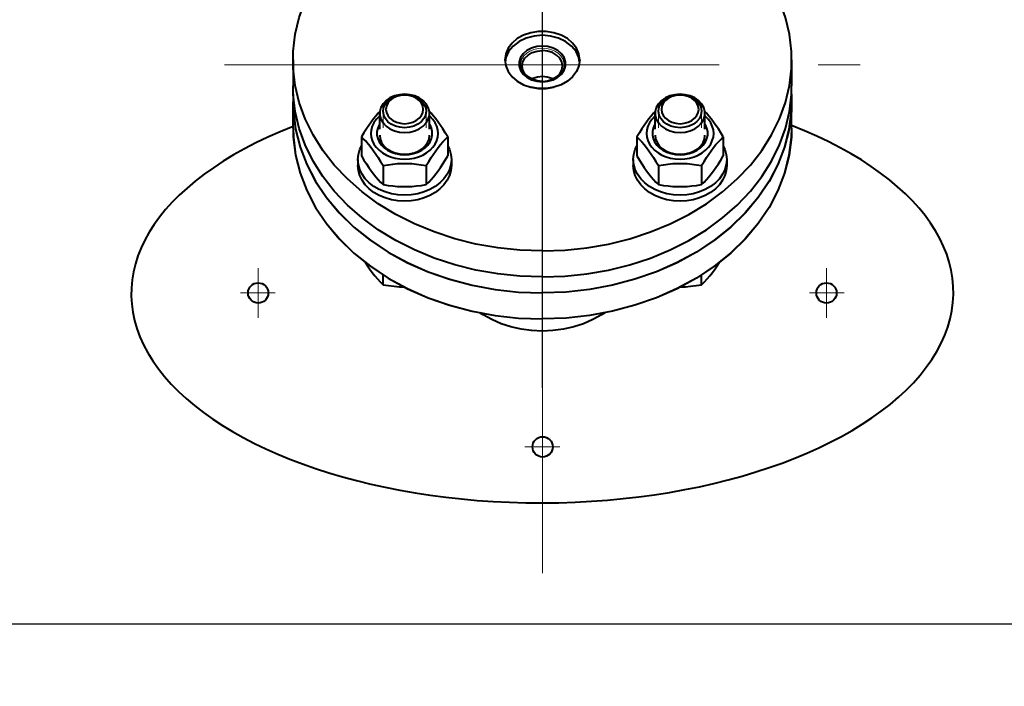
# Model space of a CAD drawing. Units: millimetres. Extents: x -24632 to -6812, y -29707 to -21307.
# Drawn here: x -21876 to -21560, y -22606 to -22392 of the extents above; entities that cross this region are included whole.
import ezdxf

# ---------------------------------------------------------------- set-up
doc = ezdxf.new("R2010")
doc.units = ezdxf.units.MM
doc.linetypes.add('CENTER', pattern=[50.8, 31.75, -6.35, 6.35, -6.35])
for name, color, linetype, lineweight in [('котел', 150, 'Continuous', 40), ('оси', 253, 'CENTER', 13), ('размеры', 253, 'Continuous', 13)]:
    doc.layers.add(name, color=color, linetype=linetype, lineweight=lineweight)
doc.styles.add('энтророс', font='geniso.shx', dxfattribs={"height": 60})
doc.dimstyles.new('20', dxfattribs={"dimtxt": 60, "dimasz": 50, "dimexe": 20, "dimexo": 0.625, "dimgap": 20, "dimtad": 1, "dimdec": 0, "dimtxsty": 'энтророс', "dimcen": 2.5, "dimadec": 0, "dimazin": 0, "dimtfac": 1, "dimtdec": 0, "dimtmove": 0, "dimatfit": 3, "dimfxl": 1, "dimarcsym": 0})

# ---------------------------------------------------------------- blocks, each defined once
blk = doc.blocks.new('*D9')
at = {"layer": 'Defpoints', "color": 0, "ltscale": 10, "transparency": 16777216}
for p in [(-21708.62, -22250.78), (-22237.43, -22485.86), (-21708.62, -22511.11)]:
    blk.add_point(p, dxfattribs=at)
at = {"layer": 'размеры', "color": 0, "lineweight": -2, "ltscale": 10, "transparency": 16777216}
for p, q in [((-22237.43, -22485.23), (-22237.43, -22230.78)), ((-21708.62, -22510.48), (-21708.62, -22230.78)), ((-22187.43, -22250.78), (-21758.62, -22250.78))]:
    blk.add_line(p, q, dxfattribs=at)
at = {"layer": 'размеры', "color": 0, "ltscale": 10, "transparency": 16777216}
for points in [[(-22187.43, -22242.45), (-22187.43, -22259.12), (-22237.43, -22250.78)], [(-21758.62, -22242.45), (-21758.62, -22259.12), (-21708.62, -22250.78)]]:
    blk.add_solid(points, dxfattribs=at)
at = {"layer": 'размеры', "color": 0, "ltscale": 10, "transparency": 16777216, "insert": (-21909.26, -22200.78), "char_height": 60, "attachment_point": 5, "style": 'энтророс'}
blk.add_mtext('529', dxfattribs=at)
blk = doc.blocks.new('*D10')
at = {"layer": 'Defpoints', "color": 0, "ltscale": 10, "transparency": 16777216}
for p in [(-22237.43, -22536.06), (-21008.69, -22568.8), (-21008.69, -22586.29)]:
    blk.add_point(p, dxfattribs=at)
at = {"layer": 'размеры', "color": 0, "lineweight": -2, "ltscale": 10, "transparency": 16777216}
for p, q in [((-22237.43, -22536.69), (-22237.43, -22606.29)), ((-21008.69, -22569.43), (-21008.69, -22606.29)), ((-22187.43, -22586.29), (-21058.69, -22586.29))]:
    blk.add_line(p, q, dxfattribs=at)
at = {"layer": 'размеры', "color": 0, "ltscale": 10, "transparency": 16777216}
for points in [[(-22187.43, -22577.96), (-22187.43, -22594.62), (-22237.43, -22586.29)], [(-21058.69, -22577.96), (-21058.69, -22594.62), (-21008.69, -22586.29)]]:
    blk.add_solid(points, dxfattribs=at)
at = {"layer": 'размеры', "color": 0, "ltscale": 10, "transparency": 16777216, "insert": (-21369.2, -22536.29), "char_height": 60, "attachment_point": 5, "style": 'энтророс'}
blk.add_mtext('1229', dxfattribs=at)

msp = doc.modelspace()

# ---------------------------------------------------------------- linework, layer by layer
at = {"layer": 'котел'}
for p, q in [((-21788.69, -22405.26), (-21788.69, -22413.62)), ((-21720.39, -22404.5), (-21720.6, -22405.93)), ((-21628.69, -22405.26), (-21628.69, -22413.62)), ((-21788.61, -22416.27), (-21788.69, -22418.76)), ((-21751.22, -22416.41), (-21752.89, -22416.28)), ((-21662.83, -22416.41), (-21664.5, -22416.28)), ((-21628.77, -22416.27), (-21628.69, -22418.76)), ((-21788.69, -22427.12), (-21788.69, -22418.76)), ((-21788.66, -22427.14), (-21788.66, -22418.79)), ((-21628.72, -22427.14), (-21628.72, -22418.79)), ((-21628.69, -22427.12), (-21628.69, -22418.76)), ((-21760.89, -22427.48), (-21760.89, -22422.41)), ((-21744.89, -22427.48), (-21744.89, -22422.41)), ((-21672.5, -22427.48), (-21672.5, -22422.41)), ((-21656.5, -22427.48), (-21656.5, -22422.41)), ((-21766.74, -22429.97), (-21766.74, -22436.06)), ((-21739.03, -22429.97), (-21739.03, -22436.06)), ((-21678.35, -22429.97), (-21678.35, -22436.06)), ((-21650.64, -22429.97), (-21650.64, -22436.06)), ((-21767.89, -22437.19), (-21767.89, -22439.12)), ((-21759.81, -22439.16), (-21759.81, -22445.25)), ((-21745.96, -22439.16), (-21745.16, -22437.83)), ((-21745.96, -22439.16), (-21745.96, -22445.25)), ((-21737.89, -22437.19), (-21737.89, -22439.12)), ((-21679.5, -22437.19), (-21679.5, -22439.12)), ((-21671.43, -22439.16), (-21671.43, -22445.25)), ((-21657.57, -22439.16), (-21656.77, -22437.83)), ((-21657.57, -22439.16), (-21657.57, -22445.25)), ((-21649.5, -22437.19), (-21649.5, -22439.12)), ((-21745.96, -22445.25), (-21745.16, -22444.46)), ((-21657.57, -22445.25), (-21656.77, -22444.46)), ((-21759.81, -22477.39), (-21759.81, -22474.18)), ((-21657.57, -22477.39), (-21657.57, -22474.18))]:
    msp.add_line(p, q, dxfattribs=at)
for points in [[(-21788.69, -22405.26), (-21788.61, -22402.51), (-21787.97, -22397.04), (-21786.69, -22391.63), (-21784.78, -22386.33), (-21782.25, -22381.18), (-21779.14, -22376.22), (-21775.46, -22371.5), (-21771.24, -22367.05), (-21766.74, -22363.11)], [(-21628.69, -22405.26), (-21628.77, -22402.51), (-21629.42, -22397.04), (-21630.7, -22391.63), (-21632.61, -22386.33), (-21635.13, -22381.18), (-21638.24, -22376.22), (-21641.93, -22371.5), (-21646.15, -22367.05), (-21650.64, -22363.11)], [(-21696.69, -22405.26), (-21696.95, -22403.35), (-21697.73, -22401.53), (-21698.98, -22399.86), (-21700.66, -22398.43), (-21702.69, -22397.3), (-21704.98, -22396.52), (-21707.44, -22396.12), (-21709.95, -22396.12), (-21712.4, -22396.52), (-21714.69, -22397.3), (-21716.72, -22398.43), (-21718.4, -22399.86), (-21719.65, -22401.53), (-21720.43, -22403.35), (-21720.69, -22405.26)], [(-21696.78, -22405.93), (-21696.99, -22404.5), (-21697.88, -22402.56), (-21699.31, -22400.82), (-21701.21, -22399.36), (-21703.49, -22398.27), (-21706.02, -22397.59), (-21708.69, -22397.36), (-21711.36, -22397.59), (-21713.9, -22398.27), (-21716.17, -22399.36), (-21718.07, -22400.82), (-21719.5, -22402.56), (-21720.39, -22404.5)], [(-21708.69, -22400.84), (-21710.48, -22401), (-21712.16, -22401.49), (-21713.64, -22402.27), (-21714.83, -22403.3), (-21715.67, -22404.52), (-21716.1, -22405.86), (-21716.1, -22407.24)], [(-21715.15, -22407.19), (-21714.93, -22405.91), (-21714.29, -22404.72), (-21713.26, -22403.69), (-21711.92, -22402.91), (-21710.36, -22402.41), (-21708.69, -22402.24)], [(-21701.29, -22407.24), (-21701.29, -22405.86), (-21701.72, -22404.52), (-21702.55, -22403.3), (-21703.75, -22402.27), (-21705.23, -22401.49), (-21706.91, -22401), (-21708.69, -22400.84)], [(-21702.23, -22407.19), (-21702.45, -22405.91), (-21703.1, -22404.72), (-21704.12, -22403.69), (-21705.46, -22402.91), (-21707.02, -22402.41), (-21708.69, -22402.24)], [(-21755.72, -22454.84), (-21761.33, -22451.42), (-21766.52, -22447.62), (-21771.24, -22443.47), (-21775.46, -22439.03), (-21779.14, -22434.3), (-21782.25, -22429.35), (-21784.78, -22424.2), (-21786.69, -22418.9), (-21787.97, -22413.49), (-21788.61, -22408.01), (-21788.69, -22405.26)], [(-21720.69, -22405.26), (-21720.43, -22407.18), (-21719.65, -22409), (-21718.4, -22410.67), (-21716.72, -22412.1), (-21714.69, -22413.23)], [(-21696.69, -22405.26), (-21696.95, -22407.18), (-21697.73, -22409), (-21698.98, -22410.67), (-21700.66, -22412.1), (-21702.69, -22413.23)], [(-21661.67, -22454.84), (-21656.06, -22451.42), (-21650.87, -22447.62), (-21646.15, -22443.47), (-21641.93, -22439.03), (-21638.24, -22434.3), (-21635.13, -22429.35), (-21632.61, -22424.2), (-21630.7, -22418.9), (-21629.42, -22413.49), (-21628.77, -22408.01), (-21628.69, -22405.26)], [(-21716.1, -22407.24), (-21715.67, -22408.58), (-21714.83, -22409.8), (-21713.64, -22410.83), (-21712.16, -22411.61), (-21710.48, -22412.1), (-21708.69, -22412.26)], [(-21711.92, -22411.48), (-21713.26, -22410.69), (-21714.29, -22409.67), (-21714.93, -22408.47), (-21715.15, -22407.19)], [(-21708.69, -22412.26), (-21706.91, -22412.1), (-21705.23, -22411.61), (-21703.75, -22410.83), (-21702.55, -22409.8), (-21701.72, -22408.58), (-21701.29, -22407.24)], [(-21705.46, -22411.48), (-21704.12, -22410.69), (-21703.1, -22409.67), (-21702.45, -22408.47), (-21702.23, -22407.19)], [(-21712.25, -22411.46), (-21711.71, -22411.68), (-21711.15, -22411.87), (-21710.55, -22412.02), (-21709.95, -22412.12), (-21709.32, -22412.19), (-21708.69, -22412.21)], [(-21708.69, -22410.6), (-21710.24, -22410.74), (-21711.69, -22411.17), (-21712.09, -22411.38)], [(-21708.69, -22412.14), (-21710.36, -22411.97), (-21711.92, -22411.48)], [(-21705.29, -22411.38), (-21705.69, -22411.17), (-21707.15, -22410.74), (-21708.69, -22410.6)], [(-21708.69, -22412.21), (-21708.08, -22412.19), (-21707.48, -22412.13), (-21706.86, -22412.02), (-21706.28, -22411.88), (-21705.69, -22411.69), (-21705.13, -22411.46)], [(-21708.69, -22412.14), (-21707.02, -22411.97), (-21705.46, -22411.48)], [(-21755.72, -22463.2), (-21761.33, -22459.77), (-21766.52, -22455.97), (-21771.24, -22451.83), (-21775.46, -22447.38), (-21779.14, -22442.66), (-21782.25, -22437.71), (-21784.78, -22432.56), (-21786.69, -22427.26), (-21787.97, -22421.85), (-21788.61, -22416.37), (-21788.69, -22413.62)], [(-21714.69, -22413.23), (-21712.4, -22414.01), (-21709.95, -22414.41), (-21707.44, -22414.41), (-21704.98, -22414.01)], [(-21702.69, -22413.23), (-21704.98, -22414.01), (-21707.44, -22414.41), (-21709.95, -22414.41), (-21712.4, -22414.01)], [(-21661.67, -22463.2), (-21656.06, -22459.77), (-21650.87, -22455.97), (-21646.15, -22451.83), (-21641.93, -22447.38), (-21638.24, -22442.66), (-21635.13, -22437.71), (-21632.61, -22432.56), (-21630.7, -22427.26), (-21629.42, -22421.85), (-21628.77, -22416.37), (-21628.69, -22413.62)], [(-21752.89, -22416.28), (-21754.55, -22416.41), (-21756.14, -22416.81), (-21757.59, -22417.45), (-21758.83, -22418.31), (-21759.81, -22419.34), (-21760.49, -22420.51), (-21760.84, -22421.77), (-21760.89, -22422.41)], [(-21759.8, -22421.82), (-21759.7, -22420.79), (-21759.33, -22419.78), (-21758.7, -22418.84), (-21757.85, -22418.02), (-21756.8, -22417.34), (-21755.59, -22416.83), (-21754.28, -22416.52), (-21752.89, -22416.41)], [(-21752.89, -22416.52), (-21754.22, -22416.64), (-21755.49, -22416.98), (-21756.63, -22417.53), (-21757.58, -22418.26), (-21758.29, -22419.13), (-21758.74, -22420.1), (-21758.89, -22421.12), (-21758.74, -22422.14), (-21758.29, -22423.12), (-21757.58, -22423.99), (-21756.63, -22424.71), (-21755.49, -22425.26), (-21754.22, -22425.6), (-21752.89, -22425.72)], [(-21752.89, -22416.41), (-21751.54, -22416.51), (-21750.23, -22416.82), (-21749.02, -22417.32), (-21747.96, -22417.99), (-21747.1, -22418.81), (-21746.46, -22419.74), (-21746.08, -22420.76), (-21745.97, -22421.82)], [(-21752.89, -22425.72), (-21751.55, -22425.6), (-21750.28, -22425.26), (-21749.15, -22424.71), (-21748.2, -22423.99), (-21747.48, -22423.12), (-21747.04, -22422.14), (-21746.89, -22421.12), (-21747.04, -22420.1), (-21747.48, -22419.13), (-21748.2, -22418.26), (-21749.15, -22417.53), (-21750.28, -22416.98), (-21751.55, -22416.64), (-21752.89, -22416.52)], [(-21744.89, -22422.41), (-21744.93, -22421.77), (-21745.28, -22420.51), (-21745.96, -22419.34), (-21746.94, -22418.31), (-21748.18, -22417.45), (-21749.63, -22416.81), (-21751.22, -22416.41)], [(-21664.5, -22416.28), (-21666.16, -22416.41), (-21667.75, -22416.81), (-21669.2, -22417.45), (-21670.44, -22418.31), (-21671.43, -22419.34), (-21672.11, -22420.51), (-21672.45, -22421.77), (-21672.5, -22422.41)], [(-21671.42, -22421.82), (-21671.31, -22420.79), (-21670.94, -22419.78), (-21670.31, -22418.84), (-21669.46, -22418.02), (-21668.41, -22417.34), (-21667.2, -22416.83), (-21665.89, -22416.52), (-21664.5, -22416.41)], [(-21664.5, -22416.52), (-21665.83, -22416.64), (-21667.1, -22416.98), (-21668.24, -22417.53), (-21669.19, -22418.26), (-21669.9, -22419.13), (-21670.35, -22420.1), (-21670.5, -22421.12), (-21670.35, -22422.14), (-21669.9, -22423.12), (-21669.19, -22423.99), (-21668.24, -22424.71), (-21667.1, -22425.26), (-21665.83, -22425.6), (-21664.5, -22425.72)], [(-21664.5, -22416.41), (-21663.15, -22416.51), (-21661.84, -22416.82), (-21660.63, -22417.32), (-21659.57, -22417.99), (-21658.71, -22418.81), (-21658.07, -22419.74), (-21657.69, -22420.76), (-21657.58, -22421.82)], [(-21664.5, -22425.72), (-21663.16, -22425.6), (-21661.89, -22425.26), (-21660.76, -22424.71), (-21659.81, -22423.99), (-21659.09, -22423.12), (-21658.65, -22422.14), (-21658.5, -22421.12), (-21658.65, -22420.1), (-21659.09, -22419.13), (-21659.81, -22418.26), (-21660.76, -22417.53), (-21661.89, -22416.98), (-21663.16, -22416.64), (-21664.5, -22416.52)], [(-21656.5, -22422.41), (-21656.54, -22421.77), (-21656.89, -22420.51), (-21657.57, -22419.34), (-21658.55, -22418.31), (-21659.8, -22417.45), (-21661.24, -22416.81), (-21662.83, -22416.41)], [(-21788.69, -22418.76), (-21788.6, -22421.68), (-21787.88, -22427.48), (-21786.44, -22433.21), (-21784.29, -22438.81), (-21781.46, -22444.22), (-21777.97, -22449.4), (-21773.86, -22454.31), (-21769.15, -22458.9), (-21763.9, -22463.12), (-21758.14, -22466.94), (-21751.94, -22470.32), (-21745.35, -22473.23), (-21738.43, -22475.66), (-21731.23, -22477.56), (-21723.83, -22478.94), (-21716.3, -22479.77), (-21708.69, -22480.05)], [(-21788.66, -22418.79), (-21788.57, -22421.71), (-21787.85, -22427.51), (-21786.41, -22433.23), (-21784.26, -22438.83), (-21781.43, -22444.24), (-21777.95, -22449.42), (-21773.83, -22454.32), (-21769.13, -22458.91), (-21763.88, -22463.13), (-21758.13, -22466.94), (-21751.93, -22470.33), (-21745.34, -22473.24), (-21738.41, -22475.66), (-21731.22, -22477.57), (-21723.83, -22478.94), (-21716.29, -22479.77), (-21708.69, -22480.05)], [(-21628.69, -22418.76), (-21628.78, -22421.68), (-21629.51, -22427.48), (-21630.95, -22433.21), (-21633.09, -22438.81), (-21635.92, -22444.22), (-21639.41, -22449.4), (-21643.53, -22454.31), (-21648.23, -22458.9), (-21653.49, -22463.12), (-21659.24, -22466.94), (-21665.44, -22470.32), (-21672.03, -22473.23), (-21678.96, -22475.66), (-21686.15, -22477.56), (-21693.55, -22478.94), (-21701.09, -22479.77), (-21708.69, -22480.05)], [(-21628.72, -22418.79), (-21628.81, -22421.71), (-21629.54, -22427.51), (-21630.98, -22433.23), (-21633.12, -22438.83), (-21635.95, -22444.24), (-21639.44, -22449.42), (-21643.55, -22454.32), (-21648.26, -22458.91), (-21653.51, -22463.13), (-21659.26, -22466.94), (-21665.46, -22470.33), (-21672.05, -22473.24), (-21678.97, -22475.66), (-21686.16, -22477.57), (-21693.56, -22478.94), (-21701.09, -22479.77), (-21708.69, -22480.05)], [(-21760.85, -22421.81), (-21761.39, -22422.39), (-21762.15, -22423.26), (-21762.9, -22424.19), (-21763.66, -22425.19), (-21764.41, -22426.27), (-21765.17, -22427.41), (-21765.94, -22428.64), (-21766.74, -22429.97)], [(-21760.89, -22423.29), (-21761.05, -22423.42), (-21761.97, -22424.36), (-21762.71, -22425.4), (-21763.25, -22426.5), (-21763.58, -22427.66), (-21763.69, -22428.83)], [(-21760.89, -22422.41), (-21760.84, -22423.05), (-21760.49, -22424.3), (-21759.81, -22425.47), (-21758.83, -22426.51), (-21757.59, -22427.36), (-21756.14, -22428.01), (-21754.55, -22428.4), (-21752.89, -22428.54)], [(-21752.89, -22427.01), (-21754.4, -22426.89), (-21755.83, -22426.51), (-21757.15, -22425.89), (-21758.23, -22425.08), (-21759.07, -22424.09), (-21759.6, -22422.99), (-21759.8, -22421.82)], [(-21745.97, -22421.82), (-21746.17, -22422.98), (-21746.69, -22424.07), (-21747.52, -22425.06), (-21748.61, -22425.88), (-21749.92, -22426.5), (-21751.35, -22426.88), (-21752.89, -22427.01)], [(-21752.89, -22428.54), (-21751.22, -22428.4), (-21749.63, -22428.01), (-21748.18, -22427.36), (-21746.94, -22426.51), (-21745.96, -22425.47), (-21745.28, -22424.3), (-21744.93, -22423.05), (-21744.89, -22422.41)], [(-21739.03, -22429.97), (-21739.83, -22428.64), (-21740.6, -22427.41), (-21741.36, -22426.27), (-21742.12, -22425.19), (-21742.87, -22424.19), (-21743.63, -22423.26), (-21744.39, -22422.39), (-21744.93, -22421.81)], [(-21742.09, -22428.83), (-21742.2, -22427.66), (-21742.52, -22426.5), (-21743.06, -22425.4), (-21743.8, -22424.36), (-21744.72, -22423.42), (-21744.89, -22423.29)], [(-21672.46, -22421.81), (-21673, -22422.39), (-21673.76, -22423.26), (-21674.51, -22424.19), (-21675.27, -22425.19), (-21676.02, -22426.27), (-21676.78, -22427.41), (-21677.55, -22428.64), (-21678.35, -22429.97)], [(-21672.5, -22423.29), (-21672.66, -22423.42), (-21673.58, -22424.36), (-21674.32, -22425.4), (-21674.86, -22426.5), (-21675.19, -22427.66), (-21675.3, -22428.83)], [(-21672.5, -22422.41), (-21672.45, -22423.05), (-21672.11, -22424.3), (-21671.43, -22425.47), (-21670.44, -22426.51), (-21669.2, -22427.36), (-21667.75, -22428.01), (-21666.16, -22428.4), (-21664.5, -22428.54)], [(-21664.5, -22427.01), (-21666.01, -22426.89), (-21667.44, -22426.51), (-21668.76, -22425.89), (-21669.85, -22425.08), (-21670.69, -22424.09), (-21671.21, -22422.99), (-21671.42, -22421.82)], [(-21657.58, -22421.82), (-21657.78, -22422.98), (-21658.3, -22424.07), (-21659.14, -22425.06), (-21660.22, -22425.88), (-21661.53, -22426.5), (-21662.96, -22426.88), (-21664.5, -22427.01)], [(-21664.5, -22428.54), (-21662.83, -22428.4), (-21661.24, -22428.01), (-21659.8, -22427.36), (-21658.55, -22426.51), (-21657.57, -22425.47), (-21656.89, -22424.3), (-21656.54, -22423.05), (-21656.5, -22422.41)], [(-21650.64, -22429.97), (-21651.44, -22428.64), (-21652.21, -22427.41), (-21652.97, -22426.27), (-21653.73, -22425.19), (-21654.48, -22424.19), (-21655.24, -22423.26), (-21656, -22422.39), (-21656.54, -22421.81)], [(-21653.7, -22428.83), (-21653.81, -22427.66), (-21654.14, -22426.5), (-21654.67, -22425.4), (-21655.41, -22424.36), (-21656.34, -22423.42), (-21656.5, -22423.29)], [(-21788.69, -22427.12), (-21788.6, -22430.04), (-21787.88, -22435.84), (-21786.44, -22441.57), (-21784.29, -22447.16), (-21781.46, -22452.58), (-21777.97, -22457.76), (-21773.86, -22462.67), (-21769.15, -22467.25)], [(-21788.66, -22427.14), (-21788.57, -22430.06), (-21787.85, -22435.86), (-21786.41, -22441.59), (-21784.26, -22447.18), (-21781.43, -22452.59), (-21777.95, -22457.77), (-21773.83, -22462.68), (-21769.13, -22467.26), (-21763.88, -22471.48), (-21758.13, -22475.3), (-21751.93, -22478.68), (-21745.34, -22481.59), (-21738.41, -22484.01), (-21731.22, -22485.92), (-21723.83, -22487.3), (-21716.29, -22488.13), (-21708.69, -22488.4)], [(-21760.89, -22425.85), (-21761.06, -22426.09), (-21761.53, -22427.16), (-21761.78, -22428.27), (-21761.78, -22429.4), (-21761.53, -22430.51), (-21761.06, -22431.58)], [(-21745.42, -22432.57), (-21744.72, -22431.58), (-21744.24, -22430.51), (-21744, -22429.4), (-21744, -22428.27), (-21744.24, -22427.16), (-21744.72, -22426.09), (-21744.89, -22425.85)], [(-21628.72, -22427.14), (-21628.81, -22430.06), (-21629.54, -22435.86), (-21630.98, -22441.59), (-21633.12, -22447.18), (-21635.95, -22452.59), (-21639.44, -22457.77), (-21643.55, -22462.68), (-21648.26, -22467.26), (-21653.51, -22471.48), (-21659.26, -22475.3), (-21665.46, -22478.68), (-21672.05, -22481.59), (-21678.97, -22484.01), (-21686.16, -22485.92), (-21693.56, -22487.3), (-21701.09, -22488.13), (-21708.69, -22488.4)], [(-21672.5, -22425.85), (-21672.67, -22426.09), (-21673.15, -22427.16), (-21673.39, -22428.27), (-21673.39, -22429.4), (-21673.15, -22430.51), (-21672.67, -22431.58)], [(-21657.03, -22432.57), (-21656.33, -22431.58), (-21655.85, -22430.51), (-21655.61, -22429.4), (-21655.61, -22428.27), (-21655.85, -22427.16), (-21656.33, -22426.09), (-21656.5, -22425.85)], [(-21628.69, -22427.12), (-21628.78, -22430.04), (-21629.51, -22435.84), (-21630.95, -22441.57), (-21633.09, -22447.16), (-21635.92, -22452.58), (-21639.41, -22457.76), (-21643.53, -22462.67), (-21648.23, -22467.25)], [(-21766.74, -22429.97), (-21765.94, -22430.76), (-21765.17, -22431.58), (-21764.41, -22432.45), (-21763.66, -22433.38), (-21762.9, -22434.39), (-21762.14, -22435.46), (-21761.39, -22436.6)], [(-21763.69, -22428.83), (-21763.58, -22430.01), (-21763.25, -22431.17), (-21762.71, -22432.27), (-21761.97, -22433.31), (-21761.05, -22434.25)], [(-21760.89, -22429.43), (-21760.73, -22430.62), (-21760.28, -22431.76), (-21759.55, -22432.82), (-21758.54, -22433.76), (-21757.34, -22434.52), (-21755.96, -22435.08), (-21754.47, -22435.43), (-21752.89, -22435.55)], [(-21752.89, -22435.55), (-21751.33, -22435.44), (-21749.84, -22435.09), (-21748.46, -22434.53), (-21747.23, -22433.76), (-21746.24, -22432.84), (-21745.5, -22431.78), (-21745.04, -22430.64), (-21744.89, -22429.43)], [(-21745.81, -22435.09), (-21744.72, -22434.25), (-21743.8, -22433.31), (-21743.06, -22432.27), (-21742.52, -22431.17), (-21742.2, -22430.01), (-21742.09, -22428.83)], [(-21745.16, -22437.83), (-21744.39, -22436.6), (-21743.63, -22435.46), (-21742.87, -22434.39), (-21742.12, -22433.38), (-21741.36, -22432.45), (-21740.6, -22431.58), (-21739.83, -22430.76), (-21739.03, -22429.97)], [(-21678.35, -22429.97), (-21677.55, -22430.76), (-21676.78, -22431.58), (-21676.02, -22432.45), (-21675.27, -22433.38), (-21674.51, -22434.39), (-21673.76, -22435.46), (-21673, -22436.6)], [(-21675.3, -22428.83), (-21675.19, -22430.01), (-21674.86, -22431.17), (-21674.32, -22432.27), (-21673.58, -22433.31), (-21672.66, -22434.25)], [(-21672.5, -22429.43), (-21672.35, -22430.62), (-21671.89, -22431.76), (-21671.16, -22432.82), (-21670.15, -22433.76), (-21668.95, -22434.52), (-21667.57, -22435.08), (-21666.08, -22435.43), (-21664.5, -22435.55)], [(-21664.5, -22435.55), (-21662.94, -22435.44), (-21661.45, -22435.09), (-21660.07, -22434.53), (-21658.84, -22433.76), (-21657.85, -22432.84), (-21657.11, -22431.78), (-21656.66, -22430.64), (-21656.5, -22429.43)], [(-21657.43, -22435.09), (-21656.34, -22434.25), (-21655.41, -22433.31), (-21654.67, -22432.27), (-21654.14, -22431.17), (-21653.81, -22430.01), (-21653.7, -22428.83)], [(-21656.77, -22437.83), (-21656, -22436.6), (-21655.24, -22435.46), (-21654.48, -22434.39), (-21653.73, -22433.38), (-21652.97, -22432.45), (-21652.21, -22431.58), (-21651.44, -22430.76), (-21650.64, -22429.97)], [(-21767.89, -22437.19), (-21767.73, -22435.56), (-21767.28, -22433.95), (-21766.74, -22432.85)], [(-21761.06, -22431.58), (-21760.35, -22432.57), (-21759.45, -22433.46), (-21758.37, -22434.23), (-21757.13, -22434.84), (-21755.78, -22435.3), (-21754.35, -22435.57), (-21752.89, -22435.67)], [(-21752.89, -22435.67), (-21751.42, -22435.57), (-21749.99, -22435.3), (-21748.64, -22434.84), (-21747.41, -22434.23), (-21746.32, -22433.46), (-21745.42, -22432.57)], [(-21739.03, -22432.85), (-21738.49, -22433.95), (-21738.04, -22435.56), (-21737.89, -22437.19)], [(-21679.5, -22437.19), (-21679.35, -22435.56), (-21678.89, -22433.95), (-21678.35, -22432.85)], [(-21672.67, -22431.58), (-21671.97, -22432.57), (-21671.06, -22433.46), (-21669.98, -22434.23), (-21668.74, -22434.84), (-21667.39, -22435.3), (-21665.97, -22435.57), (-21664.5, -22435.67)], [(-21664.5, -22435.67), (-21663.03, -22435.57), (-21661.6, -22435.3), (-21660.25, -22434.84), (-21659.02, -22434.23), (-21657.94, -22433.46), (-21657.03, -22432.57)], [(-21650.64, -22432.85), (-21650.11, -22433.95), (-21649.65, -22435.56), (-21649.5, -22437.19)], [(-21766.74, -22436.06), (-21765.94, -22437.39), (-21765.17, -22438.62), (-21764.41, -22439.76), (-21763.66, -22440.83), (-21762.9, -22441.83), (-21762.14, -22442.77), (-21761.39, -22443.64)], [(-21761.39, -22436.6), (-21760.62, -22437.83), (-21759.81, -22439.16)], [(-21761.05, -22434.25), (-21759.96, -22435.09), (-21758.73, -22435.79), (-21757.37, -22436.36), (-21755.93, -22436.77), (-21754.42, -22437.02), (-21752.89, -22437.11), (-21751.35, -22437.02), (-21749.84, -22436.77), (-21748.4, -22436.36), (-21747.05, -22435.79), (-21745.81, -22435.09)], [(-21745.16, -22444.46), (-21744.39, -22443.64), (-21743.63, -22442.77), (-21742.87, -22441.83), (-21742.12, -22440.83), (-21741.36, -22439.76), (-21740.6, -22438.61), (-21739.83, -22437.39), (-21739.03, -22436.06)], [(-21678.35, -22436.06), (-21677.55, -22437.39), (-21676.78, -22438.62), (-21676.02, -22439.76), (-21675.27, -22440.83), (-21674.51, -22441.83), (-21673.76, -22442.77), (-21673, -22443.64)], [(-21673, -22436.6), (-21672.23, -22437.83), (-21671.43, -22439.16)], [(-21672.66, -22434.25), (-21671.57, -22435.09), (-21670.34, -22435.79), (-21668.98, -22436.36), (-21667.54, -22436.77), (-21666.04, -22437.02), (-21664.5, -22437.11), (-21662.96, -22437.02), (-21661.46, -22436.77), (-21660.01, -22436.36), (-21658.66, -22435.79), (-21657.43, -22435.09)], [(-21656.77, -22444.46), (-21656, -22443.64), (-21655.24, -22442.77), (-21654.48, -22441.83), (-21653.73, -22440.83), (-21652.97, -22439.76), (-21652.21, -22438.61), (-21651.44, -22437.39), (-21650.64, -22436.06)], [(-21759.12, -22447.64), (-21761, -22446.86), (-21762.71, -22445.87), (-21764.22, -22444.72), (-21765.51, -22443.4), (-21766.53, -22441.96), (-21767.28, -22440.43), (-21767.73, -22438.83), (-21767.89, -22437.19)], [(-21759.12, -22449.57), (-21761, -22448.79), (-21762.71, -22447.8), (-21764.22, -22446.64), (-21765.51, -22445.33), (-21766.53, -22443.89), (-21767.28, -22442.36), (-21767.73, -22440.75), (-21767.89, -22439.12)], [(-21759.81, -22439.16), (-21758.21, -22438.89), (-21756.67, -22438.69), (-21755.15, -22438.55), (-21753.64, -22438.48), (-21752.13, -22438.48), (-21750.62, -22438.55), (-21749.1, -22438.69), (-21747.56, -22438.89), (-21745.96, -22439.16)], [(-21737.89, -22437.19), (-21738.04, -22438.83), (-21738.49, -22440.43), (-21739.24, -22441.96), (-21740.27, -22443.4), (-21741.55, -22444.72), (-21743.06, -22445.87), (-21744.78, -22446.86)], [(-21737.89, -22439.12), (-21738.04, -22440.75), (-21738.49, -22442.36), (-21739.24, -22443.89), (-21740.27, -22445.33), (-21741.55, -22446.64), (-21743.06, -22447.8), (-21744.78, -22448.79)], [(-21670.73, -22447.64), (-21672.61, -22446.86), (-21674.32, -22445.87), (-21675.83, -22444.72), (-21677.12, -22443.4), (-21678.14, -22441.96), (-21678.89, -22440.43), (-21679.35, -22438.83), (-21679.5, -22437.19)], [(-21670.73, -22449.57), (-21672.61, -22448.79), (-21674.32, -22447.8), (-21675.83, -22446.64), (-21677.12, -22445.33), (-21678.14, -22443.89), (-21678.89, -22442.36), (-21679.35, -22440.75), (-21679.5, -22439.12)], [(-21671.43, -22439.16), (-21669.82, -22438.89), (-21668.28, -22438.69), (-21666.76, -22438.55), (-21665.25, -22438.48), (-21663.74, -22438.48), (-21662.23, -22438.55), (-21660.71, -22438.69), (-21659.17, -22438.89), (-21657.57, -22439.16)], [(-21649.5, -22437.19), (-21649.65, -22438.83), (-21650.11, -22440.43), (-21650.85, -22441.96), (-21651.88, -22443.4), (-21653.16, -22444.72), (-21654.68, -22445.87), (-21656.39, -22446.86)], [(-21649.5, -22439.12), (-21649.65, -22440.75), (-21650.11, -22442.36), (-21650.85, -22443.89), (-21651.88, -22445.33), (-21653.16, -22446.64), (-21654.68, -22447.8), (-21656.39, -22448.79)], [(-21761.39, -22443.64), (-21760.62, -22444.46), (-21759.81, -22445.25)], [(-21759.81, -22445.25), (-21758.21, -22445.52), (-21756.67, -22445.72), (-21755.15, -22445.86), (-21753.64, -22445.93), (-21752.13, -22445.93), (-21750.62, -22445.86), (-21749.1, -22445.72), (-21747.56, -22445.52), (-21745.96, -22445.25)], [(-21673, -22443.64), (-21672.23, -22444.46), (-21671.43, -22445.25)], [(-21671.43, -22445.25), (-21669.82, -22445.52), (-21668.28, -22445.72), (-21666.76, -22445.86), (-21665.25, -22445.93), (-21663.74, -22445.93), (-21662.23, -22445.86), (-21660.71, -22445.72), (-21659.17, -22445.52), (-21657.57, -22445.25)], [(-21752.89, -22448.68), (-21755.02, -22448.56), (-21757.11, -22448.22), (-21759.12, -22447.64)], [(-21752.89, -22450.61), (-21755.02, -22450.49), (-21757.11, -22450.14), (-21759.12, -22449.57)], [(-21744.78, -22446.86), (-21746.66, -22447.64), (-21748.66, -22448.22), (-21750.75, -22448.56), (-21752.89, -22448.68)], [(-21744.78, -22448.79), (-21746.66, -22449.57), (-21748.66, -22450.14), (-21750.75, -22450.49), (-21752.89, -22450.61)], [(-21664.5, -22448.68), (-21666.63, -22448.56), (-21668.72, -22448.22), (-21670.73, -22447.64)], [(-21664.5, -22450.61), (-21666.63, -22450.49), (-21668.72, -22450.14), (-21670.73, -22449.57)], [(-21656.39, -22446.86), (-21658.27, -22447.64), (-21660.27, -22448.22), (-21662.36, -22448.56), (-21664.5, -22448.68)], [(-21656.39, -22448.79), (-21658.27, -22449.57), (-21660.27, -22450.14), (-21662.36, -22450.49), (-21664.5, -22450.61)], [(-21743.4, -22460.48), (-21749.72, -22457.87), (-21755.72, -22454.84)], [(-21673.98, -22460.48), (-21667.66, -22457.87), (-21661.67, -22454.84)], [(-21708.69, -22466.55), (-21715.86, -22466.3), (-21722.98, -22465.56), (-21729.98, -22464.34), (-21736.8, -22462.64), (-21743.4, -22460.48)], [(-21708.69, -22466.55), (-21701.52, -22466.3), (-21694.41, -22465.56), (-21687.41, -22464.34), (-21680.58, -22462.64), (-21673.98, -22460.48)], [(-21708.69, -22474.9), (-21715.86, -22474.66), (-21722.98, -22473.92), (-21729.98, -22472.7), (-21736.8, -22471), (-21743.4, -22468.84), (-21749.72, -22466.23), (-21755.72, -22463.2)], [(-21708.69, -22474.9), (-21701.52, -22474.66), (-21694.41, -22473.92), (-21687.41, -22472.7), (-21680.58, -22471), (-21673.98, -22468.84), (-21667.66, -22466.23), (-21661.67, -22463.2)], [(-21769.15, -22467.25), (-21763.9, -22471.47), (-21758.14, -22475.29)], [(-21648.23, -22467.25), (-21653.49, -22471.47), (-21659.24, -22475.29)], [(-21765.56, -22470.14), (-21764.98, -22471.05), (-21764.13, -22472.31), (-21763.28, -22473.48), (-21762.43, -22474.56), (-21761.58, -22475.56), (-21760.71, -22476.49), (-21759.81, -22477.39)], [(-21657.57, -22477.39), (-21656.67, -22476.49), (-21655.81, -22475.56), (-21654.95, -22474.56), (-21654.11, -22473.48), (-21653.26, -22472.31), (-21652.4, -22471.05), (-21651.83, -22470.14)], [(-21759.81, -22477.39), (-21758.02, -22477.69), (-21756.29, -22477.9), (-21754.58, -22478.03), (-21753.05, -22478.07)], [(-21758.14, -22475.29), (-21751.94, -22478.67), (-21745.35, -22481.59), (-21738.43, -22484.01), (-21731.23, -22485.92), (-21723.83, -22487.3), (-21716.3, -22488.13), (-21708.69, -22488.4)], [(-21659.24, -22475.29), (-21665.44, -22478.67), (-21672.03, -22481.59), (-21678.96, -22484.01), (-21686.15, -22485.92), (-21693.55, -22487.3), (-21701.09, -22488.13), (-21708.69, -22488.4)], [(-21664.34, -22478.07), (-21662.8, -22478.03), (-21661.1, -22477.9), (-21659.37, -22477.69), (-21657.57, -22477.39)], [(-21688.68, -22486.39), (-21689.68, -22487.08), (-21692.46, -22488.61), (-21695.46, -22489.91), (-21698.63, -22490.93), (-21701.91, -22491.67), (-21705.27, -22492.11), (-21708.69, -22492.26), (-21712.12, -22492.11), (-21715.48, -22491.67), (-21718.75, -22490.93), (-21721.92, -22489.91), (-21724.93, -22488.61), (-21727.71, -22487.08), (-21728.7, -22486.39)]]:
    msp.add_lwpolyline(points, dxfattribs=at)
for centre in [(-21799.88, -22480.05), (-21617.51, -22480.05), (-21708.6, -22529.46)]:
    msp.add_circle(centre, 3.25, dxfattribs=at)
msp.add_ellipse((-21708.69, -22480.05), major_axis=(131.93, 0.34), ratio=0.510683, start_param=2.220999, end_param=7.201134, dxfattribs=at)
at = {"layer": 'оси', "ltscale": 5}
for p, q in [((-21708.69, -22569.98), (-21708.69, -22313.9)), ((-21810.68, -22406.84), (-21606.7, -22406.84)), ((-21759.81, -22421.71), (-21759.81, -22427.03)), ((-21745.97, -22421.71), (-21745.97, -22427.03)), ((-21671.42, -22421.71), (-21671.42, -22427.03)), ((-21657.58, -22421.71), (-21657.58, -22427.03)), ((-21799.88, -22472.05), (-21799.88, -22488.05)), ((-21617.51, -22472.05), (-21617.51, -22488.05)), ((-21805.55, -22480.05), (-21794.4, -22480.05)), ((-21611.84, -22480.05), (-21622.98, -22480.05)), ((-21708.62, -22511.11), (-21708.62, -22523.11)), ((-21714.26, -22529.46), (-21703.12, -22529.46))]:
    msp.add_line(p, q, dxfattribs=at)
at = {"layer": 'оси'}
for points in [[(-21708.69, -22401.48), (-21710.08, -22401.59), (-21711.4, -22401.9), (-21712.65, -22402.42), (-21713.71, -22403.11), (-21714.59, -22403.96), (-21715.22, -22404.91), (-21715.59, -22405.95), (-21715.69, -22407.01), (-21715.5, -22408.09), (-21715.05, -22409.09), (-21714.33, -22410.03), (-21713.39, -22410.82), (-21712.25, -22411.46)], [(-21705.13, -22411.46), (-21704.01, -22410.83), (-21703.07, -22410.05), (-21702.35, -22409.11), (-21701.89, -22408.11), (-21701.7, -22407.04), (-21701.79, -22405.97), (-21702.16, -22404.93), (-21702.78, -22403.97), (-21703.65, -22403.12), (-21704.71, -22402.43), (-21705.95, -22401.91), (-21707.28, -22401.59), (-21708.69, -22401.48)]]:
    msp.add_lwpolyline(points, dxfattribs=at)

# ---------------------------------------------------------------- dimensions: what is measured, and where the dimension line sits
at = {"layer": 'размеры', "ltscale": 10}
for base, p1, p2, picture, middle in [((-21708.62, -22250.78), (-22237.43, -22485.86), (-21708.62, -22511.11), '*D9', (-21909.26, -22250.78)), ((-21008.69, -22586.29), (-22237.43, -22536.06), (-21008.69, -22568.8), '*D10', (-21369.2, -22586.29))]:
    dim = msp.add_linear_dim(base=base, p1=p1, p2=p2, dimstyle='20', dxfattribs=at)
    dim.commit()
    dim.dimension.update_dxf_attribs({"geometry": picture, "text_midpoint": middle, "dimtype": 160})

doc.saveas('drawing.dxf')
